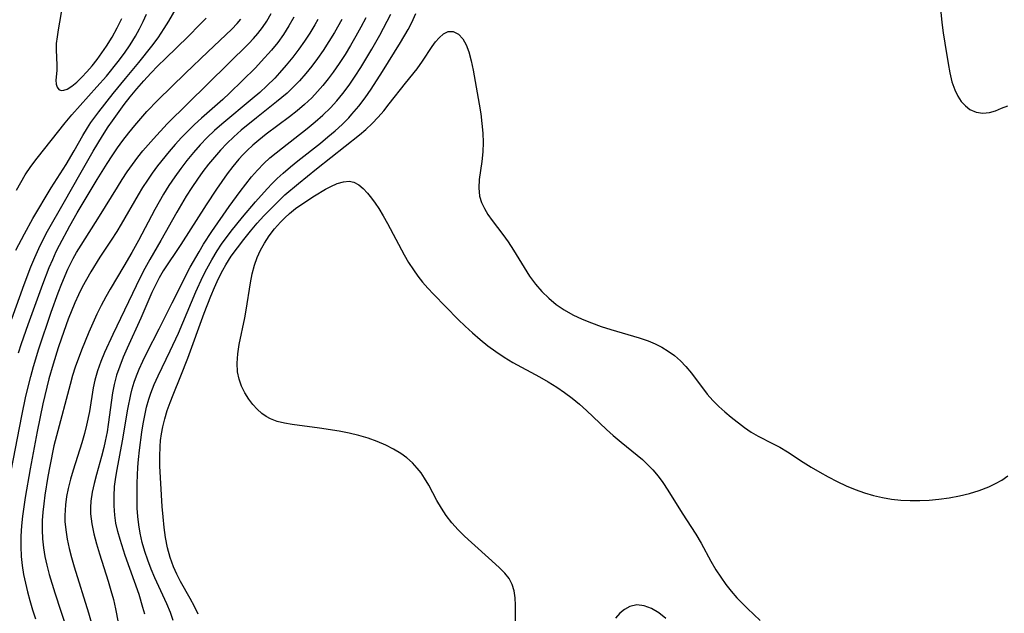
# Model space of a CAD drawing. Extents: x 1556494 to 1564696, y 2756403 to 2764605.
# Drawn here: x 1558579 to 1558762, y 2760028 to 2760138 of the extents above; entities that cross this region are included whole.
import ezdxf

# ---------------------------------------------------------------- set-up
doc = ezdxf.new("R2010")
doc.units = 0

msp = doc.modelspace()

# ---------------------------------------------------------------- linework, layer by layer
at = {"layer": 'WIL_003_Contours', "color": 0}
for points in [[(1558578.27, 2760095.18, 86), (1558579.87, 2760098.28, 86), (1558581.45, 2760101.13, 86), (1558584.84, 2760106.8, 86), (1558587.61, 2760111.19, 86), (1558589.11, 2760113.73, 86), (1558590.74, 2760116.58, 86), (1558591.61, 2760118.03, 86), (1558592.25, 2760118.99, 86), (1558593.72, 2760121, 86), (1558596.38, 2760124.39, 86), (1558598.66, 2760127.18, 86), (1558601.17, 2760130.2, 86), (1558603.6, 2760133.24, 86), (1558604.75, 2760134.79, 86), (1558605.89, 2760136.48, 86), (1558606.74, 2760137.88, 86), (1558608.35, 2760140.65, 86)], [(1558586.95, 2760140.89, 82), (1558586.16, 2760136.29, 82), (1558585.95, 2760134.98, 82), (1558585.8, 2760133.72, 82), (1558585.74, 2760132.55, 82), (1558585.91, 2760129.65, 82), (1558585.87, 2760128.67, 82), (1558585.73, 2760126.87, 82), (1558585.78, 2760126.11, 82), (1558585.96, 2760125.56, 82), (1558586.26, 2760125.16, 82), (1558586.68, 2760124.96, 82), (1558587.19, 2760124.99, 82), (1558587.79, 2760125.22, 82), (1558588.66, 2760125.76, 82), (1558589.59, 2760126.52, 82), (1558590.53, 2760127.42, 82), (1558591.49, 2760128.44, 82), (1558592.46, 2760129.56, 82), (1558593.41, 2760130.76, 82), (1558594.3, 2760131.97, 82), (1558595.15, 2760133.24, 82), (1558596.17, 2760134.91, 82), (1558597.12, 2760136.63, 82), (1558598.01, 2760138.38, 82)], [(1558577.39, 2760054.07, 92), (1558579.37, 2760064.32, 92), (1558580.15, 2760067.99, 92), (1558581.03, 2760071.67, 92), (1558581.53, 2760073.51, 92), (1558582.54, 2760076.8, 92), (1558584.85, 2760083.68, 92), (1558586.12, 2760087.25, 92), (1558586.8, 2760089.02, 92), (1558587.94, 2760091.67, 92), (1558588.95, 2760093.66, 92), (1558589.57, 2760094.77, 92), (1558590.4, 2760096.14, 92), (1558593.87, 2760101.51, 92), (1558597.18, 2760106.95, 92), (1558598.09, 2760108.38, 92), (1558599.02, 2760109.8, 92), (1558599.99, 2760111.19, 92), (1558601, 2760112.56, 92), (1558601.93, 2760113.72, 92), (1558603.88, 2760115.98, 92), (1558606.46, 2760118.73, 92), (1558621.63, 2760133.72, 92), (1558622.51, 2760134.65, 92), (1558623.35, 2760135.6, 92), (1558624.21, 2760136.71, 92), (1558624.99, 2760137.87, 92), (1558625.8, 2760139.31, 92)], [(1558577.53, 2760082.44, 88), (1558579.8, 2760088.78, 88), (1558581.08, 2760092.08, 88), (1558581.8, 2760093.81, 88), (1558582.55, 2760095.52, 88), (1558583.35, 2760097.21, 88), (1558584.14, 2760098.72, 88), (1558587.34, 2760104.3, 88), (1558590.15, 2760109.29, 88), (1558592.68, 2760113.66, 88), (1558594.42, 2760116.53, 88), (1558595.48, 2760118.18, 88), (1558596.25, 2760119.31, 88), (1558598.42, 2760122.32, 88), (1558599.57, 2760123.8, 88), (1558600.8, 2760125.28, 88), (1558602.08, 2760126.74, 88), (1558603.39, 2760128.16, 88), (1558604.73, 2760129.56, 88), (1558606.1, 2760130.93, 88), (1558610.33, 2760135.02, 88), (1558612.55, 2760137.24, 88), (1558613.69, 2760138.46, 88)], [(1558578.41, 2760106.36, 84), (1558579.19, 2760107.82, 84), (1558580.02, 2760109.23, 84), (1558581.07, 2760110.81, 84), (1558582.2, 2760112.34, 84), (1558587.46, 2760118.94, 84), (1558588.7, 2760120.41, 84), (1558593.37, 2760125.61, 84), (1558595.12, 2760127.62, 84), (1558597.32, 2760130.34, 84), (1558598.47, 2760131.89, 84), (1558599.55, 2760133.48, 84), (1558600.55, 2760135.1, 84), (1558601.3, 2760136.45, 84), (1558601.99, 2760137.81, 84), (1558602.61, 2760139.2, 84)], [(1558578.75, 2760076.05, 90), (1558579.32, 2760077.82, 90), (1558580.55, 2760081.35, 90), (1558583.29, 2760088.9, 90), (1558584.48, 2760091.95, 90), (1558585.12, 2760093.45, 90), (1558585.8, 2760094.93, 90), (1558586.4, 2760096.13, 90), (1558588.33, 2760099.71, 90), (1558589.71, 2760102.14, 90), (1558593.43, 2760108.39, 90), (1558595.27, 2760111.35, 90), (1558596.22, 2760112.81, 90), (1558597.19, 2760114.25, 90), (1558598.2, 2760115.66, 90), (1558599.28, 2760117.06, 90), (1558600.39, 2760118.44, 90), (1558601.51, 2760119.77, 90), (1558602.66, 2760121.07, 90), (1558604.7, 2760123.17, 90), (1558609.85, 2760128.2, 90), (1558613.99, 2760132.16, 90), (1558618.47, 2760136.36, 90), (1558619.48, 2760137.41, 90), (1558620.19, 2760138.23, 90)], [(1558630.04, 2760138.6, 94), (1558629.13, 2760136.99, 94), (1558628.12, 2760135.42, 94), (1558627.03, 2760133.92, 94), (1558625.86, 2760132.46, 94), (1558623.97, 2760130.35, 94), (1558622.89, 2760129.21, 94), (1558620.5, 2760126.8, 94), (1558618.04, 2760124.45, 94), (1558616.79, 2760123.3, 94), (1558612.83, 2760119.8, 94), (1558611.53, 2760118.62, 94), (1558610.27, 2760117.4, 94), (1558609.08, 2760116.17, 94), (1558607.93, 2760114.89, 94), (1558606.81, 2760113.58, 94), (1558604.67, 2760110.92, 94), (1558603.66, 2760109.57, 94), (1558602.75, 2760108.25, 94), (1558601.87, 2760106.9, 94), (1558601.03, 2760105.54, 94), (1558597.87, 2760100.03, 94), (1558597.05, 2760098.67, 94), (1558596.03, 2760097.07, 94), (1558593.93, 2760093.88, 94), (1558592.21, 2760091.15, 94), (1558591.4, 2760089.76, 94), (1558590.64, 2760088.32, 94), (1558589.93, 2760086.86, 94), (1558589.25, 2760085.38, 94), (1558588.01, 2760082.37, 94), (1558586.74, 2760078.82, 94), (1558586.14, 2760077.02, 94), (1558585.2, 2760073.99, 94), (1558584.43, 2760071.23, 94), (1558584.03, 2760069.69, 94), (1558583.3, 2760066.59, 94), (1558582.24, 2760061.42, 94), (1558580.93, 2760054.46, 94), (1558580.01, 2760049.15, 94), (1558579.51, 2760045.62, 94), (1558579.33, 2760043.85, 94), (1558579.21, 2760041.93, 94), (1558579.18, 2760040.01, 94), (1558579.26, 2760038.1, 94), (1558579.44, 2760036.45, 94), (1558579.7, 2760034.8, 94), (1558580.03, 2760033.17, 94), (1558580.42, 2760031.54, 94), (1558580.86, 2760029.92, 94), (1558581.38, 2760028.2, 94), (1558581.94, 2760026.49, 94)], [(1558634.52, 2760138.19, 96), (1558633.95, 2760137.2, 96), (1558633.01, 2760135.66, 96), (1558632.01, 2760134.15, 96), (1558630.96, 2760132.67, 96), (1558629.82, 2760131.16, 96), (1558628.63, 2760129.68, 96), (1558627.39, 2760128.25, 96), (1558626.47, 2760127.26, 96), (1558625.03, 2760125.84, 96), (1558623.67, 2760124.6, 96), (1558622.28, 2760123.4, 96), (1558616.62, 2760118.71, 96), (1558615.24, 2760117.5, 96), (1558613.92, 2760116.23, 96), (1558612.6, 2760114.85, 96), (1558611.34, 2760113.41, 96), (1558610.13, 2760111.93, 96), (1558608.97, 2760110.41, 96), (1558607.85, 2760108.86, 96), (1558606.77, 2760107.28, 96), (1558605.73, 2760105.61, 96), (1558604.14, 2760102.8, 96), (1558601.09, 2760097.03, 96), (1558599.83, 2760094.74, 96), (1558598.38, 2760092.25, 96), (1558595.81, 2760087.96, 96), (1558595, 2760086.51, 96), (1558594.16, 2760084.9, 96), (1558593.36, 2760083.26, 96), (1558592.6, 2760081.61, 96), (1558591.87, 2760079.95, 96), (1558590.5, 2760076.59, 96), (1558589.31, 2760073.39, 96), (1558588.82, 2760071.87, 96), (1558588.35, 2760070.18, 96), (1558585.81, 2760060.61, 96), (1558585.36, 2760058.73, 96), (1558584.57, 2760054.94, 96), (1558584.21, 2760053.04, 96), (1558583.65, 2760049.55, 96), (1558583.45, 2760047.97, 96), (1558583.29, 2760046.39, 96), (1558583.19, 2760044.81, 96), (1558583.16, 2760043.1, 96), (1558583.24, 2760041.39, 96), (1558583.41, 2760039.75, 96), (1558583.68, 2760038.12, 96), (1558584.03, 2760036.5, 96), (1558584.47, 2760034.77, 96), (1558585.5, 2760031.33, 96), (1558587.83, 2760024.32, 96)], [(1558638.95, 2760138.21, 98), (1558637.59, 2760135.76, 98), (1558636.57, 2760134.08, 98), (1558635.49, 2760132.41, 98), (1558634.46, 2760130.94, 98), (1558633.39, 2760129.51, 98), (1558632.27, 2760128.12, 98), (1558631.1, 2760126.78, 98), (1558629.87, 2760125.5, 98), (1558628.79, 2760124.49, 98), (1558626.82, 2760122.83, 98), (1558623.09, 2760119.87, 98), (1558620.25, 2760117.55, 98), (1558618.88, 2760116.35, 98), (1558617.55, 2760115.09, 98), (1558616.37, 2760113.85, 98), (1558615.23, 2760112.56, 98), (1558614.14, 2760111.23, 98), (1558613.09, 2760109.86, 98), (1558612.08, 2760108.46, 98), (1558611.02, 2760106.89, 98), (1558610.01, 2760105.29, 98), (1558608.25, 2760102.29, 98), (1558605.29, 2760096.99, 98), (1558603.21, 2760093.46, 98), (1558602.3, 2760091.8, 98), (1558601.44, 2760090.11, 98), (1558596.3, 2760079.49, 98), (1558594.76, 2760076.12, 98), (1558594.06, 2760074.43, 98), (1558593.45, 2760072.72, 98), (1558592.95, 2760070.99, 98), (1558592.65, 2760069.54, 98), (1558591.95, 2760065.13, 98), (1558591.43, 2760062.59, 98), (1558591.03, 2760061.02, 98), (1558590.53, 2760059.31, 98), (1558588.91, 2760054.21, 98), (1558588.41, 2760052.51, 98), (1558587.99, 2760050.79, 98), (1558587.7, 2760049.28, 98), (1558587.5, 2760047.77, 98), (1558587.42, 2760046.76, 98), (1558587.39, 2760045.75, 98), (1558587.41, 2760044.65, 98), (1558587.54, 2760043.07, 98), (1558587.82, 2760041.35, 98), (1558588.19, 2760039.63, 98), (1558588.64, 2760037.91, 98), (1558589.14, 2760036.2, 98), (1558591.82, 2760027.62, 98), (1558592.31, 2760025.89, 98)], [(1558643.41, 2760138.51, 100), (1558642.51, 2760136.77, 100), (1558641.57, 2760135.05, 100), (1558640.59, 2760133.36, 100), (1558639.56, 2760131.66, 100), (1558638.48, 2760130, 100), (1558637.35, 2760128.37, 100), (1558636.42, 2760127.12, 100), (1558635.44, 2760125.91, 100), (1558634.43, 2760124.74, 100), (1558633.36, 2760123.62, 100), (1558632.03, 2760122.37, 100), (1558630.65, 2760121.19, 100), (1558629.22, 2760120.05, 100), (1558624.89, 2760116.82, 100), (1558623.49, 2760115.72, 100), (1558622.39, 2760114.78, 100), (1558621.33, 2760113.79, 100), (1558620.53, 2760112.98, 100), (1558619.76, 2760112.14, 100), (1558618.66, 2760110.81, 100), (1558617.6, 2760109.44, 100), (1558615.6, 2760106.59, 100), (1558613.68, 2760103.67, 100), (1558609.01, 2760096.25, 100), (1558605.71, 2760091.33, 100), (1558604.95, 2760090.03, 100), (1558604.24, 2760088.68, 100), (1558603.58, 2760087.3, 100), (1558601.56, 2760082.55, 100), (1558599, 2760076.95, 100), (1558598.27, 2760075.28, 100), (1558597.6, 2760073.6, 100), (1558597.01, 2760071.9, 100), (1558596.54, 2760070.17, 100), (1558596.24, 2760068.63, 100), (1558595.46, 2760062.75, 100), (1558595.24, 2760061.36, 100), (1558594.9, 2760059.6, 100), (1558594.64, 2760058.42, 100), (1558594.2, 2760056.74, 100), (1558593.27, 2760053.41, 100), (1558592.84, 2760051.75, 100), (1558592.48, 2760050.09, 100), (1558592.24, 2760048.43, 100), (1558592.17, 2760047.25, 100), (1558592.18, 2760046.08, 100), (1558592.39, 2760044.22, 100), (1558592.77, 2760042.36, 100), (1558593.26, 2760040.5, 100), (1558593.83, 2760038.63, 100), (1558595.43, 2760033.53, 100), (1558595.95, 2760031.82, 100), (1558596.42, 2760030.09, 100), (1558596.85, 2760028.35, 100), (1558597.33, 2760025.85, 100)], [(1558602.27, 2760027.36, 102), (1558601.94, 2760028.65, 102), (1558601.21, 2760031.02, 102), (1558598.63, 2760038.29, 102), (1558597.66, 2760041.32, 102), (1558597.25, 2760042.81, 102), (1558596.91, 2760044.31, 102), (1558596.67, 2760045.81, 102), (1558596.54, 2760047.58, 102), (1558596.54, 2760049.36, 102), (1558596.66, 2760051.15, 102), (1558596.88, 2760052.93, 102), (1558597.11, 2760054.33, 102), (1558598.13, 2760059.65, 102), (1558599.11, 2760065.55, 102), (1558599.67, 2760068.34, 102), (1558599.92, 2760069.34, 102), (1558600.31, 2760070.58, 102), (1558600.75, 2760071.81, 102), (1558601.25, 2760073.02, 102), (1558601.94, 2760074.54, 102), (1558602.67, 2760076.05, 102), (1558604.97, 2760080.53, 102), (1558607.36, 2760085.38, 102), (1558610.75, 2760092.03, 102), (1558612.37, 2760094.92, 102), (1558613.23, 2760096.34, 102), (1558614.75, 2760098.68, 102), (1558618.01, 2760103.34, 102), (1558620.03, 2760106.15, 102), (1558621.07, 2760107.52, 102), (1558622.14, 2760108.85, 102), (1558623.26, 2760110.14, 102), (1558624.45, 2760111.36, 102), (1558625.56, 2760112.38, 102), (1558627.91, 2760114.29, 102), (1558632.5, 2760117.88, 102), (1558634, 2760119.11, 102), (1558635.45, 2760120.39, 102), (1558636.84, 2760121.74, 102), (1558638.03, 2760123.04, 102), (1558639.15, 2760124.4, 102), (1558640.32, 2760125.97, 102), (1558641.44, 2760127.6, 102), (1558642.52, 2760129.26, 102), (1558644.57, 2760132.65, 102), (1558646.04, 2760135.26, 102), (1558647.43, 2760137.89, 102), (1558648.07, 2760139.2, 102)], [(1558607.56, 2760026.19, 104), (1558607.05, 2760027.7, 104), (1558606.39, 2760029.33, 104), (1558604.17, 2760034.15, 104), (1558603.48, 2760035.77, 104), (1558602.86, 2760037.42, 104), (1558602.29, 2760039.08, 104), (1558601.8, 2760040.76, 104), (1558601.41, 2760042.47, 104), (1558601.15, 2760044.02, 104), (1558600.98, 2760045.58, 104), (1558600.87, 2760047.15, 104), (1558600.83, 2760048.69, 104), (1558600.88, 2760051.79, 104), (1558601, 2760054.77, 104), (1558601.1, 2760056.2, 104), (1558601.27, 2760057.96, 104), (1558601.72, 2760061.28, 104), (1558601.97, 2760062.85, 104), (1558602.26, 2760064.4, 104), (1558602.61, 2760065.94, 104), (1558603.03, 2760067.46, 104), (1558603.41, 2760068.59, 104), (1558604.04, 2760070.19, 104), (1558604.74, 2760071.76, 104), (1558607.03, 2760076.44, 104), (1558608.55, 2760079.72, 104), (1558611.8, 2760087.42, 104), (1558613.09, 2760090.29, 104), (1558613.8, 2760091.73, 104), (1558614.73, 2760093.43, 104), (1558615.75, 2760095.08, 104), (1558616.59, 2760096.32, 104), (1558618.37, 2760098.73, 104), (1558620.49, 2760101.37, 104), (1558622.92, 2760104.24, 104), (1558625.07, 2760106.64, 104), (1558625.99, 2760107.61, 104), (1558626.94, 2760108.55, 104), (1558628.07, 2760109.58, 104), (1558629.42, 2760110.73, 104), (1558630.8, 2760111.85, 104), (1558635, 2760115.17, 104), (1558636.38, 2760116.3, 104), (1558637.73, 2760117.45, 104), (1558639.04, 2760118.64, 104), (1558640.29, 2760119.89, 104), (1558640.86, 2760120.52, 104), (1558642.11, 2760122.02, 104), (1558643.29, 2760123.59, 104), (1558644.41, 2760125.21, 104), (1558646.56, 2760128.51, 104), (1558649.87, 2760133.87, 104), (1558651.32, 2760136.34, 104), (1558651.98, 2760137.6, 104), (1558652.73, 2760139.28, 104)], [(1558750.51, 2760139.56, 104), (1558750.7, 2760137.62, 104), (1558750.95, 2760135.69, 104), (1558751.24, 2760133.76, 104), (1558751.87, 2760129.99, 104), (1558752.2, 2760128.25, 104), (1558752.59, 2760126.59, 104), (1558753.11, 2760125.05, 104), (1558753.66, 2760123.93, 104), (1558754.33, 2760122.93, 104), (1558755.09, 2760122.09, 104), (1558755.95, 2760121.44, 104), (1558757.13, 2760120.93, 104), (1558758.36, 2760120.74, 104), (1558759.59, 2760120.83, 104), (1558760.73, 2760121.18, 104), (1558761.85, 2760121.65, 104), (1558763.01, 2760122.08, 104)], [(1558612.2, 2760027.36, 106), (1558611.53, 2760028.84, 106), (1558610.75, 2760030.28, 106), (1558608.94, 2760033.46, 106), (1558608.24, 2760034.82, 106), (1558607.61, 2760036.22, 106), (1558607, 2760037.92, 106), (1558606.51, 2760039.76, 106), (1558606.14, 2760041.64, 106), (1558605.87, 2760043.55, 106), (1558605.67, 2760045.49, 106), (1558605.51, 2760047.44, 106), (1558605.09, 2760054.93, 106), (1558605.07, 2760056.77, 106), (1558605.13, 2760058.61, 106), (1558605.23, 2760059.74, 106), (1558605.4, 2760061.01, 106), (1558605.63, 2760062.27, 106), (1558606, 2760063.79, 106), (1558606.45, 2760065.3, 106), (1558606.97, 2760066.8, 106), (1558607.53, 2760068.28, 106), (1558608.96, 2760071.77, 106), (1558610.26, 2760075.08, 106), (1558613.35, 2760083.46, 106), (1558614.57, 2760086.63, 106), (1558615.26, 2760088.28, 106), (1558616, 2760089.91, 106), (1558616.8, 2760091.5, 106), (1558617.35, 2760092.46, 106), (1558618.39, 2760094.09, 106), (1558619.52, 2760095.67, 106), (1558620.71, 2760097.22, 106), (1558621.95, 2760098.72, 106), (1558623.23, 2760100.21, 106), (1558624.46, 2760101.58, 106), (1558625.73, 2760102.92, 106), (1558627.04, 2760104.23, 106), (1558628.38, 2760105.49, 106), (1558630.9, 2760107.64, 106), (1558634.23, 2760110.37, 106), (1558639.6, 2760114.56, 106), (1558642.23, 2760116.67, 106), (1558643.42, 2760117.68, 106), (1558644.59, 2760118.79, 106), (1558645.71, 2760119.96, 106), (1558646.77, 2760121.17, 106), (1558647.81, 2760122.46, 106), (1558650.82, 2760126.3, 106), (1558653, 2760128.99, 106), (1558653.98, 2760130.41, 106), (1558655.78, 2760133.14, 106), (1558656.44, 2760134.01, 106), (1558657.1, 2760134.76, 106), (1558657.93, 2760135.52, 106), (1558658.77, 2760135.95, 106), (1558659.73, 2760135.92, 106), (1558660.68, 2760135.44, 106), (1558661.52, 2760134.56, 106), (1558662.12, 2760133.47, 106), (1558662.6, 2760132.15, 106), (1558663.04, 2760130.51, 106), (1558663.42, 2760128.74, 106), (1558664.57, 2760122.43, 106), (1558664.85, 2760120.62, 106), (1558665.07, 2760118.81, 106), (1558665.22, 2760117.01, 106), (1558665.27, 2760115.24, 106), (1558665.22, 2760113.5, 106), (1558665.02, 2760111.74, 106), (1558664.55, 2760108.39, 106), (1558664.46, 2760106.79, 106), (1558664.62, 2760105.26, 106), (1558664.98, 2760104.1, 106), (1558665.51, 2760102.96, 106), (1558666.19, 2760101.85, 106), (1558666.96, 2760100.75, 106), (1558668.94, 2760098.12, 106), (1558669.93, 2760096.75, 106), (1558670.95, 2760095.19, 106), (1558672.9, 2760091.97, 106), (1558673.92, 2760090.38, 106), (1558675.03, 2760088.86, 106), (1558676.21, 2760087.51, 106), (1558677.51, 2760086.26, 106), (1558678.91, 2760085.11, 106), (1558680.4, 2760084.08, 106), (1558682.02, 2760083.17, 106), (1558683.71, 2760082.36, 106), (1558685.46, 2760081.65, 106), (1558687.24, 2760081, 106), (1558689.05, 2760080.42, 106), (1558694.32, 2760078.88, 106), (1558696.01, 2760078.29, 106), (1558697.32, 2760077.75, 106), (1558698.57, 2760077.12, 106), (1558699.76, 2760076.41, 106), (1558700.94, 2760075.55, 106), (1558702.03, 2760074.59, 106), (1558703.05, 2760073.55, 106), (1558704.09, 2760072.31, 106), (1558707.03, 2760068.4, 106), (1558708.08, 2760067.18, 106), (1558709.16, 2760066.09, 106), (1558710.31, 2760065.07, 106), (1558711.5, 2760064.1, 106), (1558713.94, 2760062.19, 106), (1558715.22, 2760061.29, 106), (1558716.5, 2760060.55, 106), (1558719.18, 2760059.2, 106), (1558720.53, 2760058.48, 106), (1558721.97, 2760057.61, 106), (1558724.87, 2760055.7, 106), (1558726.4, 2760054.75, 106), (1558727.97, 2760053.83, 106), (1558729.57, 2760052.95, 106), (1558731.21, 2760052.11, 106), (1558732.88, 2760051.32, 106), (1558734.58, 2760050.61, 106), (1558736.3, 2760049.99, 106), (1558737.96, 2760049.51, 106), (1558739.64, 2760049.12, 106), (1558741.34, 2760048.83, 106), (1558743.05, 2760048.64, 106), (1558744.82, 2760048.55, 106), (1558746.6, 2760048.55, 106), (1558748.37, 2760048.63, 106), (1558750.14, 2760048.8, 106), (1558752.07, 2760049.06, 106), (1558753.98, 2760049.42, 106), (1558755.86, 2760049.86, 106), (1558757.69, 2760050.41, 106), (1558759.45, 2760051.1, 106), (1558760.69, 2760051.7, 106), (1558761.88, 2760052.38, 106), (1558763.01, 2760053.15, 106)], [(1558671.31, 2760026, 108), (1558671.32, 2760029.03, 108), (1558671.26, 2760030.41, 108), (1558671.09, 2760031.71, 108), (1558670.72, 2760032.92, 108), (1558670.12, 2760034, 108), (1558669.31, 2760035.02, 108), (1558668.35, 2760036, 108), (1558666.9, 2760037.34, 108), (1558663.09, 2760040.71, 108), (1558661.83, 2760041.9, 108), (1558660.61, 2760043.12, 108), (1558659.46, 2760044.4, 108), (1558658.41, 2760045.76, 108), (1558657.51, 2760047.13, 108), (1558656.69, 2760048.56, 108), (1558655.16, 2760051.4, 108), (1558654.37, 2760052.75, 108), (1558653.73, 2760053.7, 108), (1558653.03, 2760054.6, 108), (1558652.1, 2760055.6, 108), (1558651.08, 2760056.51, 108), (1558649.98, 2760057.33, 108), (1558648.62, 2760058.15, 108), (1558647.18, 2760058.87, 108), (1558645.55, 2760059.56, 108), (1558643.86, 2760060.17, 108), (1558642.13, 2760060.69, 108), (1558640.32, 2760061.12, 108), (1558638.49, 2760061.47, 108), (1558634.79, 2760062.03, 108), (1558629.71, 2760062.71, 108), (1558628.3, 2760062.96, 108), (1558626.95, 2760063.3, 108), (1558625.7, 2760063.79, 108), (1558624.86, 2760064.24, 108), (1558624.07, 2760064.79, 108), (1558623.19, 2760065.58, 108), (1558622.39, 2760066.46, 108), (1558621.67, 2760067.42, 108), (1558620.93, 2760068.61, 108), (1558620.31, 2760069.86, 108), (1558619.84, 2760071.17, 108), (1558619.54, 2760072.52, 108), (1558619.46, 2760074.17, 108), (1558619.59, 2760075.88, 108), (1558619.87, 2760077.62, 108), (1558620.88, 2760082.62, 108), (1558621.13, 2760084.05, 108), (1558621.93, 2760089.13, 108), (1558622.27, 2760090.8, 108), (1558622.71, 2760092.42, 108), (1558623.21, 2760093.83, 108), (1558623.82, 2760095.18, 108), (1558624.54, 2760096.49, 108), (1558625.44, 2760097.87, 108), (1558626.44, 2760099.18, 108), (1558627.53, 2760100.42, 108), (1558628.36, 2760101.26, 108), (1558629.23, 2760102.05, 108), (1558630.36, 2760102.96, 108), (1558631.53, 2760103.8, 108), (1558633.89, 2760105.35, 108), (1558635.95, 2760106.57, 108), (1558636.95, 2760107.09, 108), (1558638.12, 2760107.61, 108), (1558639.25, 2760107.94, 108), (1558640.32, 2760108.04, 108), (1558641.22, 2760107.87, 108), (1558642.12, 2760107.4, 108), (1558642.96, 2760106.69, 108), (1558643.77, 2760105.8, 108), (1558644.47, 2760104.92, 108), (1558645.15, 2760103.97, 108), (1558645.83, 2760102.94, 108), (1558646.65, 2760101.59, 108), (1558647.45, 2760100.19, 108), (1558650.57, 2760094.35, 108), (1558651.41, 2760092.92, 108), (1558652.3, 2760091.52, 108), (1558653.12, 2760090.38, 108), (1558653.99, 2760089.27, 108), (1558654.99, 2760088.12, 108), (1558656.02, 2760087, 108), (1558660.65, 2760082.28, 108), (1558661.92, 2760081.06, 108), (1558663.3, 2760079.79, 108), (1558664.72, 2760078.58, 108), (1558666.17, 2760077.41, 108), (1558667.67, 2760076.3, 108), (1558669.21, 2760075.26, 108), (1558670.82, 2760074.29, 108), (1558675.79, 2760071.58, 108), (1558677.42, 2760070.66, 108), (1558679.02, 2760069.67, 108), (1558680.46, 2760068.68, 108), (1558681.86, 2760067.62, 108), (1558683.21, 2760066.5, 108), (1558684.52, 2760065.34, 108), (1558688.24, 2760061.79, 108), (1558689.51, 2760060.65, 108), (1558690.99, 2760059.42, 108), (1558693.99, 2760057.02, 108), (1558694.94, 2760056.2, 108), (1558695.86, 2760055.34, 108), (1558696.89, 2760054.25, 108), (1558697.86, 2760053.1, 108), (1558698.77, 2760051.9, 108), (1558699.71, 2760050.5, 108), (1558702.37, 2760046.2, 108), (1558704.91, 2760042.27, 108), (1558705.86, 2760040.63, 108), (1558707.69, 2760037.28, 108), (1558708.65, 2760035.63, 108), (1558709.53, 2760034.25, 108), (1558710.47, 2760032.92, 108), (1558711.48, 2760031.64, 108), (1558712.54, 2760030.41, 108), (1558713.5, 2760029.4, 108), (1558714.49, 2760028.43, 108), (1558716.87, 2760026.2, 108)], [(1558699.33, 2760026.57, 110), (1558697.98, 2760027.61, 110), (1558696.65, 2760028.43, 110), (1558695.3, 2760028.96, 110), (1558693.92, 2760029.1, 110), (1558692.59, 2760028.8, 110), (1558691.63, 2760028.28, 110), (1558690.74, 2760027.55, 110), (1558689.91, 2760026.64, 110)]]:
    msp.add_polyline3d(points, dxfattribs=at)

doc.saveas('drawing.dxf')
